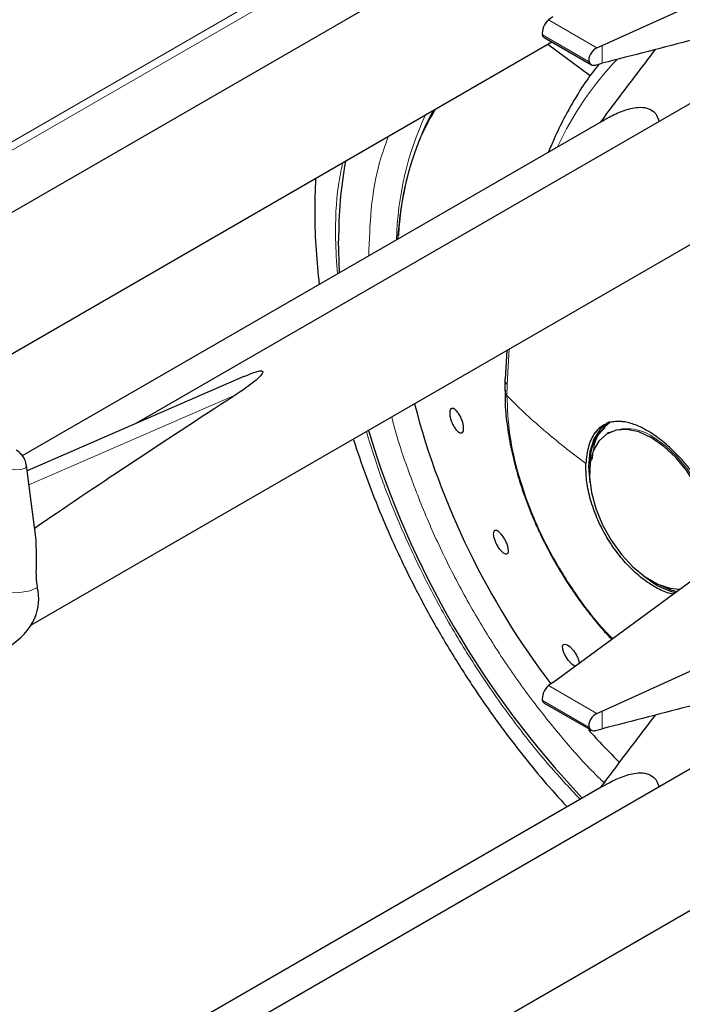
# Model space of a CAD drawing. Units: millimetres. Extents: x 0 to 210, y 0 to 297.
# Drawn here: x 158 to 161, y 107 to 111 of the extents above; entities that cross this region are included whole.
import ezdxf

# ---------------------------------------------------------------- set-up
doc = ezdxf.new("R2010")
doc.units = ezdxf.units.MM

msp = doc.modelspace()

# ---------------------------------------------------------------- linework, layer by layer
at = {"color": 8, "linetype": 'Continuous', "lineweight": 18}
for p, q in [((157.2975, 110.13099), (161.27453, 112.42688)), ((161.27984, 112.39729), (157.28981, 110.09389)), ((160.41323, 110.97204), (160.22323, 111.08172)), ((160.38252, 110.91688), (160.19958, 111.02249)), ((160.43419, 110.91167), (160.43419, 110.9814)), ((160.06006, 109.65017), (160.06918, 109.78973)), ((160.05951, 109.60696), (160.06006, 109.65017)), ((158.99485, 109.60986), (158.1832, 109.25638)), ((160.41323, 108.3591), (160.22323, 108.46879)), ((160.38252, 108.30395), (160.19958, 108.40956)), ((160.43419, 108.29874), (160.43419, 108.36847))]:
    msp.add_line(p, q, dxfattribs=at)
at = {"color": 7, "linetype": 'Continuous', "lineweight": 25}
for p, q in [((160.09932, 111.47041), (156.84817, 109.59357)), ((160.43419, 110.9814), (161.49011, 111.46068)), ((161.65507, 111.25949), (158.60223, 109.49712)), ((158.19063, 108.70527), (162.33033, 111.09506)), ((160.23937, 111.09387), (160.22323, 111.08172)), ((156.74509, 108.97982), (160.23639, 110.9953)), ((160.20629, 111.01267), (160.39114, 110.90596)), ((160.3865, 110.8623), (160.21984, 110.98575)), ((160.41323, 110.97204), (160.43419, 110.9814)), ((160.40712, 110.90462), (160.43419, 110.91167)), ((160.43823, 110.68743), (158.15703, 109.37052)), ((159.40268, 110.08962), (159.39894, 110.21511)), ((160.05942, 109.78409), (160.05263, 109.67112)), ((159.02729, 109.68223), (158.17604, 109.31151)), ((160.052, 109.67277), (160.05147, 109.62605)), ((160.46312, 109.50381), (160.4415, 109.48556)), ((160.46015, 109.4615), (160.45505, 109.45855)), ((158.20998, 109.05002), (158.17336, 109.33215)), ((160.23937, 108.48094), (161.06959, 109.09051)), ((160.43419, 108.36847), (161.49011, 108.84775)), ((161.65507, 108.64656), (158.60223, 106.88419)), ((158.19063, 106.09234), (162.33033, 108.48213)), ((160.23937, 108.48094), (160.22323, 108.46879)), ((160.20629, 108.39974), (160.39114, 108.29303)), ((160.41323, 108.3591), (160.43419, 108.36847)), ((160.40712, 108.29169), (160.43419, 108.29874)), ((160.43823, 108.0745), (158.15703, 106.75759))]:
    msp.add_line(p, q, dxfattribs=at)
at = {"color": 7, "linetype": 'Continuous', "lineweight": 25, "flags": 128}
for points in [[(160.45912, 109.50247), (160.45911, 109.50247), (160.42569, 109.47474), (160.40086, 109.43543), (160.38557, 109.38605), (160.38041, 109.32849), (160.38557, 109.26498), (160.3859, 109.26291)], [(160.62703, 109.44152), (160.57807, 109.46404), (160.53111, 109.47414), (160.48808, 109.4714), (160.45073, 109.45593), (160.4206, 109.42838), (160.39893, 109.38987), (160.38659, 109.34197), (160.3841, 109.28665), (160.39155, 109.22617), (160.40865, 109.163), (160.43468, 109.09974), (160.46859, 109.03897), (160.50899, 108.98318), (160.55421, 108.93466), (160.60242, 108.89539), (160.65164, 108.86698), (160.69985, 108.85059), (160.7374, 108.84661)], [(160.85603, 108.93371), (160.86251, 108.95429), (160.86997, 109.00616), (160.86747, 109.06436), (160.85514, 109.12651), (160.83346, 109.19004), (160.80334, 109.25238), (160.76599, 109.31096), (160.72296, 109.36338), (160.676, 109.40751), (160.62703, 109.44152)], [(160.6614, 108.86272), (160.70381, 108.84395), (160.72513, 108.8376)], [(160.32629, 108.54476), (160.32538, 108.54504), (160.31489, 108.55249), (160.30394, 108.56382), (160.30061, 108.56796), (160.2909, 108.58238), (160.28342, 108.59731), (160.27902, 108.61105), (160.27819, 108.62207), (160.28103, 108.62912), (160.28722, 108.6314), (160.29605, 108.62867), (160.30654, 108.62122), (160.3175, 108.6099), (160.32083, 108.60576), (160.32083, 108.60576)]]:
    msp.add_lwpolyline(points, dxfattribs=at)
at = {"color": 8, "linetype": 'Continuous', "lineweight": 18, "flags": 128}
for points in [[(160.86155, 108.93776), (160.86762, 108.95723), (160.87507, 109.00911), (160.87258, 109.06731), (160.86024, 109.12945), (160.83857, 109.19299), (160.80844, 109.25533), (160.7711, 109.3139), (160.72806, 109.36633), (160.6811, 109.41045), (160.63214, 109.44447)], [(158.17336, 109.33215), (158.17342, 109.33163), (158.16846, 109.32188), (158.15249, 109.31623), (158.12795, 109.31553), (158.09858, 109.31988), (158.06883, 109.32862), (158.04325, 109.34043)], [(158.21576, 108.85354), (158.18786, 108.8406), (158.14792, 108.83354), (158.09831, 108.83277), (158.04202, 108.83835), (157.98242, 108.84994), (157.92308, 108.86684), (157.86756, 108.88804), (157.81919, 108.91228), (157.78087, 108.93809), (157.75489, 108.96393), (157.74282, 108.98825), (157.74538, 109.0096), (157.74862, 109.01474)]]:
    msp.add_lwpolyline(points, dxfattribs=at)
at = {"color": 8, "linetype": 'Continuous', "lineweight": 18}
for centre, radius, start, end in [((161.4124, 110.04935), 1.27147, 136.37372, 155.14447), ((160.86162, 110.19047), 1.23556, 155.19922, 178.68797), ((160.61503, 110.22486), 0.97655, 148.70125, 167.87193), ((160.53192, 109.30612), 0.17083, 54.07986, 115.90428)]:
    msp.add_arc(centre, radius, start, end, dxfattribs=at)
at = {"color": 7, "linetype": 'Continuous', "lineweight": 25}
for centre, radius, start, end in [((160.77123, 110.18263), 1.13858, 151.45763, 177.31545), ((161.13149, 110.22491), 1.73257, 169.95266, 180.32389), ((161.02277, 110.12761), 1.39565, 167.48539, 176.16336), ((162.70619, 110.35985), 3.11017, 194.6218, 217.29458), ((162.97951, 110.51896), 3.61876, 196.84359, 223.52495), ((162.98074, 110.51967), 3.62014, 196.84877, 223.51977), ((160.56763, 109.35132), 0.18179, 124.77316, 183.76604), ((157.96352, 108.85128), 0.27, 142.74115, 334.12913), ((160.81801, 109.16395), 0.34503, 229.73602, 253.37957), ((158.03133, 108.80742), 0.1901, 337.10424, 14.03981), ((162.45058, 110.13314), 2.76887, 221.5816, 225.28761)]:
    msp.add_arc(centre, radius, start, end, dxfattribs=at)
for centre, major_axis, ratio, start_param, end_param in [((160.22323, 111.04906), (0.01646, 0.03663), 0.4972803, 0.7348639, 2.5772838), ((160.41323, 110.93937), (0.0243, 0.03201), 0.64481, 0.8666911, 2.7091111), ((160.88321, 110.53678), (3.64207, 2.2174), 0.0512351, 2.0843966, 2.3660112), ((160.22323, 108.43613), (0.01646, 0.03663), 0.4972803, 0.7348639, 2.5772838), ((160.41323, 108.32644), (0.0243, 0.03201), 0.64481, 0.8666911, 2.7091111)]:
    msp.add_ellipse(centre, major_axis=major_axis, ratio=ratio, start_param=start_param, end_param=end_param, dxfattribs=at)
for points, knots in [([(160.9171, 110.83346), (160.93195, 110.85058), (160.95944, 110.88226), (160.99946, 110.92863), (161.0365, 110.97327), (161.06571, 111.00449), (161.08194, 111.02784), (161.08604, 111.0399), (161.08714, 111.05164), (161.08449, 111.06171), (161.07846, 111.06891), (161.06091, 111.07349), (161.01583, 111.05604), (160.92662, 111.0396), (160.72709, 110.98671), (160.55469, 110.94254), (160.43419, 110.91167)], [0, 0, 0, 0, 0.0595248, 0.1101792, 0.1608335, 0.2114879, 0.2228784, 0.2342279, 0.2460109, 0.258546, 0.2706616, 0.2827906, 0.3278083, 0.4157545, 0.5916478, 1, 1, 1, 1]), ([(160.20648, 111.01305), (160.20595, 111.01317), (160.20322, 111.01383), (160.20104, 111.01764), (160.19988, 111.02148), (160.19958, 111.02249)], [0, 0, 0, 0, 0.1489904, 0.776711, 1, 1, 1, 1]), ([(160.42877, 110.68187), (160.44723, 110.70669), (160.51826, 110.80217), (160.59, 110.8961), (160.64309, 110.96562)], [0, 0, 0, 0, 0.259846, 1, 1, 1, 1]), ([(160.42084, 110.90819), (160.40458, 110.88717), (160.36955, 110.84187), (160.32418, 110.76928), (160.28188, 110.6927), (160.24902, 110.62618), (160.23053, 110.58081), (160.22345, 110.56344)], [0, 0, 0, 0, 0.2106153, 0.453908, 0.6504128, 0.866184, 1, 1, 1, 1]), ([(160.38252, 110.91688), (160.38381, 110.91403), (160.3864, 110.90833), (160.3942, 110.90398), (160.4016, 110.90343), (160.40609, 110.9044), (160.40712, 110.90462)], [0, 0, 0, 0, 0.3026769, 0.6052834, 0.9095482, 1, 1, 1, 1]), ([(160.4383, 110.68731), (160.44344, 110.69029), (160.46633, 110.70354), (160.5089, 110.72377), (160.56003, 110.73899), (160.60199, 110.73918), (160.62986, 110.72793), (160.6492, 110.70882), (160.65389, 110.69144), (160.65621, 110.68285)], [0, 0, 0, 0, 0.06125626, 0.27255068, 0.48545192, 0.61916143, 0.75353165, 0.87822247, 1, 1, 1, 1]), ([(159.30846, 110.45962), (159.30679, 110.41347), (159.30345, 110.32107), (159.30844, 110.18194), (159.31812, 110.08827), (159.32274, 110.04347)], [0, 0, 0, 0, 0.3423626, 0.6855175, 1, 1, 1, 1]), ([(159.02765, 109.68129), (159.04158, 109.68781), (159.06032, 109.69657), (159.0837, 109.70307), (159.09238, 109.70393), (159.09581, 109.70378), (159.09822, 109.70318), (159.09976, 109.70227), (159.10082, 109.70088), (159.1013, 109.69802), (159.09742, 109.68901), (159.06703, 109.6585), (159.02866, 109.6319), (158.9968, 109.61113), (158.99485, 109.60986)], [0, 0, 0, 0, 0.19262591, 0.25899381, 0.27578973, 0.28796503, 0.2960325, 0.30415496, 0.31139609, 0.3239907, 0.35658464, 0.47961552, 0.96803443, 1, 1, 1, 1]), ([(160.05244, 109.62624), (160.05224, 109.61214), (160.05164, 109.56963), (160.05902, 109.49529), (160.07368, 109.40512), (160.09532, 109.31542), (160.12233, 109.22835), (160.15116, 109.15184), (160.18041, 109.08438), (160.21244, 109.01743), (160.23817, 108.97123), (160.25296, 108.94468)], [0, 0, 0, 0, 0.06654954, 0.20072366, 0.33332482, 0.46331216, 0.58801989, 0.70685232, 0.79205945, 0.88054613, 1, 1, 1, 1]), ([(159.8875, 109.49639), (159.88849, 109.49127), (159.89048, 109.48101), (159.88954, 109.46906), (159.88575, 109.46143), (159.87926, 109.45912), (159.8709, 109.46234), (159.86158, 109.47073), (159.85235, 109.48336), (159.84426, 109.49879), (159.83959, 109.51155), (159.83631, 109.52381), (159.83447, 109.53548), (159.83524, 109.54749), (159.83908, 109.5551), (159.84554, 109.55742), (159.85391, 109.5542), (159.86323, 109.54581), (159.87247, 109.53318), (159.88055, 109.51776), (159.88529, 109.50498), (159.88707, 109.49805), (159.8875, 109.49639)], [0, 0, 0, 0, 0.0536982, 0.1073965, 0.1610935, 0.2147771, 0.2684488, 0.3221155, 0.3757857, 0.4294661, 0.4831588, 0.5, 0.5536977, 0.6073957, 0.6610925, 0.7147774, 0.7684508, 0.8221178, 0.8757867, 0.9294654, 0.9831577, 1, 1, 1, 1]), ([(160.61735, 109.46533), (160.60174, 109.47391), (160.56889, 109.49195), (160.53272, 109.5021), (160.5071, 109.50529), (160.4928, 109.50562), (160.48291, 109.50483), (160.47569, 109.50384), (160.46326, 109.5016), (160.44528, 109.4953), (160.42594, 109.48279), (160.41129, 109.4685), (160.40009, 109.45323), (160.38936, 109.43377), (160.37987, 109.40846), (160.37259, 109.3759), (160.37083, 109.35177), (160.36996, 109.33995)], [0, 0, 0, 0, 0.11845838, 0.24917749, 0.29217608, 0.33975709, 0.37771561, 0.38483643, 0.40937332, 0.49956671, 0.57364796, 0.64011006, 0.69895198, 0.75017351, 0.83667261, 0.91994291, 1, 1, 1, 1]), ([(159.45638, 109.43597), (159.47222, 109.38842), (159.50376, 109.29379), (159.55765, 109.15638), (159.6112, 109.03263), (159.66179, 108.92551), (159.72017, 108.81), (159.79322, 108.67697), (159.86693, 108.55558), (159.93464, 108.45154), (159.99453, 108.36422), (160.06871, 108.26284), (160.14961, 108.15993), (160.22592, 108.06858), (160.27619, 108.01403), (160.29608, 107.99244)], [0, 0, 0, 0, 0.091168, 0.1814498, 0.2644922, 0.3311281, 0.3911194, 0.4928806, 0.5981758, 0.6409723, 0.7119191, 0.7854616, 0.8642231, 0.9462628, 1, 1, 1, 1]), ([(160.90641, 109.02403), (160.90397, 109.04427), (160.89917, 109.08405), (160.88453, 109.12879), (160.87362, 109.15626), (160.86513, 109.17644), (160.85305, 109.20171), (160.83803, 109.22914), (160.82622, 109.24898), (160.80923, 109.27564), (160.786, 109.30849), (160.75556, 109.34591), (160.72636, 109.37752), (160.6985, 109.40433), (160.66257, 109.43549), (160.63545, 109.45339), (160.61735, 109.46533)], [0, 0, 0, 0, 0.1251546, 0.2458586, 0.2615018, 0.2864698, 0.364341, 0.4099328, 0.449827, 0.4840231, 0.5730511, 0.6563095, 0.7338111, 0.8001322, 0.8666252, 1, 1, 1, 1]), ([(158.17222, 109.33247), (158.17184, 109.33689), (158.17083, 109.34875), (158.162, 109.36548), (158.14903, 109.38169), (158.13801, 109.38902), (158.13253, 109.39267)], [0, 0, 0, 0, 0.1760548, 0.473136, 0.7379153, 1, 1, 1, 1]), ([(158.20919, 109.04996), (158.21071, 109.01769), (158.21293, 108.97075), (158.21, 108.90584), (158.21241, 108.87242), (158.21515, 108.85695), (158.21576, 108.85354)], [0, 0, 0, 0, 0.5155386, 0.7500725, 0.9450144, 1, 1, 1, 1]), ([(160.01669, 109.02707), (160.01437, 109.03233), (160.00972, 109.04284), (160.0063, 109.05741), (160.00606, 109.06899), (160.00924, 109.0763), (160.01542, 109.07852), (160.02392, 109.0754), (160.03378, 109.06729), (160.04389, 109.05511), (160.05101, 109.0436), (160.05711, 109.03166), (160.06214, 109.01939), (160.06568, 109.00485), (160.06588, 108.99326), (160.0627, 108.98595), (160.05652, 108.98373), (160.04802, 108.98685), (160.03816, 108.99496), (160.02808, 109.00715), (160.02091, 109.01865), (160.01751, 109.02545), (160.01669, 109.02707)], [0, 0, 0, 0, 0.0536977, 0.1073957, 0.1610925, 0.2147774, 0.2684508, 0.3221178, 0.3757867, 0.4294654, 0.4831577, 0.5, 0.5536982, 0.6073965, 0.6610935, 0.7147771, 0.7684489, 0.8221155, 0.8757857, 0.9294661, 0.9831588, 1, 1, 1, 1]), ([(160.25296, 108.94468), (160.27265, 108.91199), (160.30034, 108.86604), (160.34531, 108.8014), (160.38532, 108.74815), (160.42901, 108.69478), (160.45839, 108.66349), (160.47047, 108.65062)], [0, 0, 0, 0, 0.3074368, 0.4321125, 0.6383399, 0.8512672, 1, 1, 1, 1]), ([(160.71166, 108.82771), (160.70451, 108.8291), (160.68082, 108.8337), (160.65573, 108.8473), (160.63821, 108.8568)], [0, 0, 0, 0, 0.3019249, 1, 1, 1, 1]), ([(160.32083, 108.60576), (160.32421, 108.60101), (160.33099, 108.5915), (160.33845, 108.57625), (160.34294, 108.56298), (160.34302, 108.55676), (160.34306, 108.55404)], [0, 0, 0, 0, 0.2644184, 0.5288379, 0.7932504, 1, 1, 1, 1]), ([(160.9171, 108.22053), (160.93195, 108.23765), (160.95944, 108.26933), (160.99946, 108.3157), (161.0365, 108.36034), (161.06571, 108.39156), (161.08194, 108.41491), (161.08604, 108.42697), (161.08714, 108.43871), (161.08449, 108.44878), (161.07846, 108.45598), (161.06091, 108.46056), (161.01583, 108.44311), (160.92662, 108.42667), (160.72709, 108.37378), (160.55469, 108.32961), (160.43419, 108.29874)], [0, 0, 0, 0, 0.0595248, 0.1101792, 0.1608335, 0.2114879, 0.2228784, 0.2342279, 0.2460109, 0.258546, 0.2706616, 0.2827906, 0.3278083, 0.4157545, 0.5916478, 1, 1, 1, 1]), ([(160.20648, 108.40011), (160.20595, 108.40024), (160.20322, 108.40089), (160.20104, 108.40471), (160.19988, 108.40855), (160.19958, 108.40956)], [0, 0, 0, 0, 0.1489904, 0.776711, 1, 1, 1, 1]), ([(160.42877, 108.06894), (160.44723, 108.09375), (160.51853, 108.18961), (160.59055, 108.2839), (160.64393, 108.35379)], [0, 0, 0, 0, 0.2588415, 1, 1, 1, 1]), ([(160.38252, 108.30395), (160.38381, 108.3011), (160.3864, 108.2954), (160.3942, 108.29105), (160.4016, 108.2905), (160.40609, 108.29147), (160.40712, 108.29169)], [0, 0, 0, 0, 0.3026769, 0.6052834, 0.9095482, 1, 1, 1, 1]), ([(160.4383, 108.07438), (160.44344, 108.07736), (160.46633, 108.09061), (160.5089, 108.11084), (160.56003, 108.12606), (160.60199, 108.12625), (160.62986, 108.115), (160.6492, 108.09589), (160.65389, 108.07851), (160.65621, 108.06992)], [0, 0, 0, 0, 0.0612563, 0.2725507, 0.4854519, 0.6191614, 0.7535316, 0.8782225, 1, 1, 1, 1])]:
    msp.add_open_spline(points, degree=3, knots=knots, dxfattribs=at)
at = {"color": 8, "linetype": 'Continuous', "lineweight": 18}
for points, knots in [([(159.59428, 110.62462), (159.58207, 110.59084), (159.55058, 110.50371), (159.5238, 110.34636), (159.5194, 110.21766), (159.51729, 110.15578)], [0, 0, 0, 0, 0.2474303, 0.6381884, 1, 1, 1, 1]), ([(159.39413, 110.08469), (159.39113, 110.13077), (159.38326, 110.25166), (159.39053, 110.39839), (159.4087, 110.4914), (159.41445, 110.5208)], [0, 0, 0, 0, 0.2964238, 0.777575, 1, 1, 1, 1]), ([(160.06006, 109.65017), (160.05694, 109.65473), (160.052, 109.66196), (160.0527, 109.66964), (160.05295, 109.67247)], [0, 0, 0, 0, 0.6315108, 1, 1, 1, 1]), ([(160.05949, 109.60695), (160.05644, 109.61097), (160.05173, 109.61717), (160.05229, 109.62388), (160.05249, 109.62624)], [0, 0, 0, 0, 0.6483335, 1, 1, 1, 1]), ([(160.36996, 109.33995), (160.34072, 109.36206), (160.2822, 109.40631), (160.20186, 109.47282), (160.12665, 109.53986), (160.08188, 109.58458), (160.05949, 109.60695)], [0, 0, 0, 0, 0.2496838, 0.499542, 0.7496031, 1, 1, 1, 1]), ([(160.47466, 108.6537), (160.46742, 108.66062), (160.41969, 108.70628), (160.34037, 108.81086), (160.24248, 108.96244), (160.16293, 109.12538), (160.10423, 109.29097), (160.06656, 109.45513), (160.06184, 109.55635), (160.05949, 109.60695)], [0, 0, 0, 0, 0.0289385, 0.1907824, 0.3526262, 0.5144698, 0.6763134, 0.8381567, 1, 1, 1, 1]), ([(159.60792, 109.52345), (159.61047, 109.51258), (159.62725, 109.44122), (159.67363, 109.30695), (159.7448, 109.12219), (159.83038, 108.938), (159.92786, 108.75683), (160.03602, 108.58181), (160.15275, 108.41565), (160.27712, 108.26148), (160.37426, 108.15013), (160.43187, 108.0962), (160.44415, 108.08471)], [0, 0, 0, 0, 0.0210409, 0.138193, 0.2553573, 0.3750021, 0.4946594, 0.6143043, 0.7339616, 0.8511137, 0.968278, 1, 1, 1, 1]), ([(160.39417, 109.35577), (160.39703, 109.3812), (160.40205, 109.42579), (160.42464, 109.46365), (160.44082, 109.47627), (160.44554, 109.47995)], [0, 0, 0, 0, 0.484502, 0.8497134, 1, 1, 1, 1]), ([(160.34703, 108.02185), (160.30368, 108.06845), (160.21271, 108.16624), (160.08175, 108.33163), (159.95403, 108.51252), (159.83603, 108.70378), (159.72937, 108.90162), (159.63665, 109.10266), (159.5615, 109.29157), (159.52441, 109.41206), (159.50789, 109.4657)], [0, 0, 0, 0, 0.1167285, 0.244974, 0.3759359, 0.5069103, 0.6378721, 0.7688465, 0.8970798, 1, 1, 1, 1])]:
    msp.add_open_spline(points, degree=3, knots=knots, dxfattribs=at)
at = {"color": 7, "linetype": 'Continuous', "lineweight": 25}
msp.add_open_spline([(160.63821, 108.8568), (160.61998, 108.86857), (160.5835, 108.89211), (160.53106, 108.94221), (160.48303, 109.00069), (160.44143, 109.06628), (160.40791, 109.136), (160.38411, 109.20688), (160.37001, 109.27663), (160.36998, 109.31884), (160.36996, 109.33995)], degree=3, dxfattribs=at)

doc.saveas('drawing.dxf')
